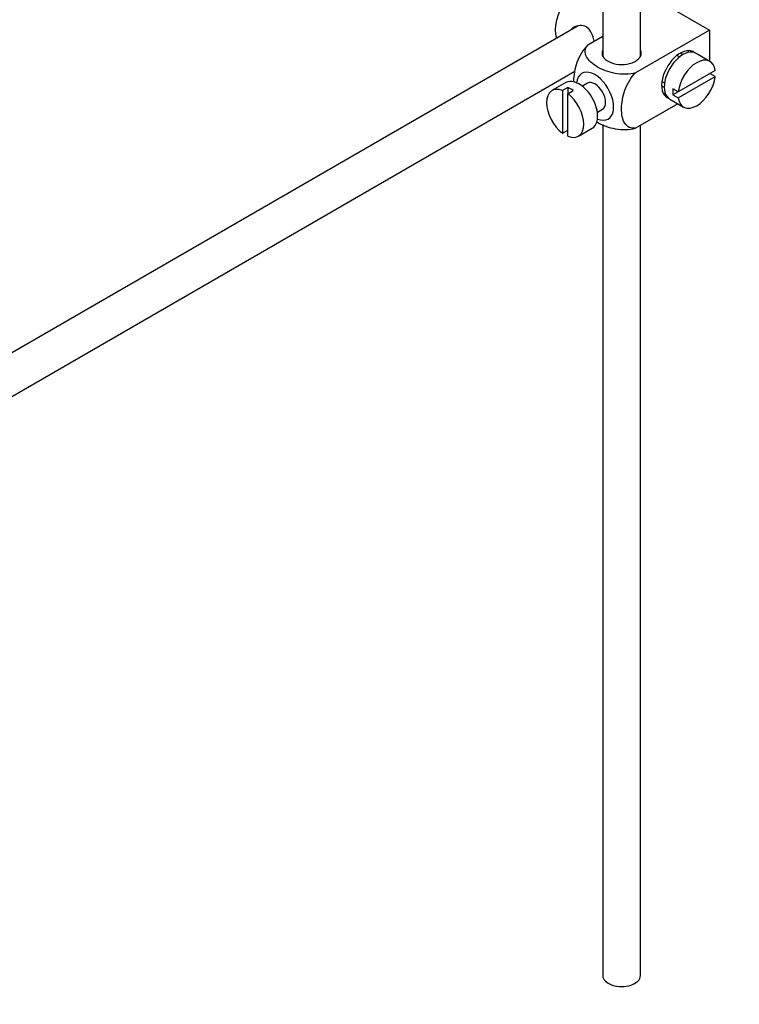
# Model space of a CAD drawing. Units: millimetres. Extents: x 0 to 1344, y 0 to 1593.
# Drawn here: x 317 to 413, y 105 to 236 of the extents above; entities that cross this region are included whole.
import ezdxf
from ezdxf import colors
from ezdxf.entities.mleader import LeaderData, LeaderLine
from ezdxf.math import Vec2, Vec3

# ---------------------------------------------------------------- set-up
doc = ezdxf.new("R2010")
doc.units = ezdxf.units.MM
doc.layers.add('DV7_Défaut', color=7, linetype='Continuous')
doc.layers.add('Défaut', color=7, linetype='Continuous')

# ---------------------------------------------------------------- blocks, each defined once
blk = doc.blocks.new('_DOT')
at = {"color": 0}
blk.add_line((0, 0), (-1, 0), dxfattribs=at)
at = {"color": 0, "const_width": 0.333}
blk.add_lwpolyline([(-0.1665, 0, 1), (0.1665, 0, 1)], format="xyb", close=True, dxfattribs=at)
blk = doc.blocks.new('SE6')
at = {"layer": 'DV7_Défaut', "color": 7, "linetype": 'Continuous'}
for p, q in [((394.53, 257.74), (394.53, 230.68)), ((399.53, 230.68), (399.53, 257.44)), ((402.33, 237.83), (408.7, 234.15)), ((391.26, 234.73), (291.79, 177.3)), ((408.7, 234.15), (398.89, 228.49)), ((408.7, 234.15), (408.7, 230.03)), ((394.53, 233.32), (392.53, 232.17)), ((404.72, 230.59), (404.37, 230.79)), ((408.75, 230), (406.91, 231.06)), ((409.45, 228.79), (404.55, 225.96)), ((294.29, 172.97), (390.82, 228.7)), ((404.55, 225.14), (409.45, 227.97)), ((409.45, 227.97), (408.74, 228.38)), ((389.62, 227.18), (387.78, 226.12)), ((389.89, 226.53), (389.18, 226.12)), ((389.89, 226.53), (389.89, 225.71)), ((392.49, 227.11), (391.81, 226.71)), ((402.37, 227.33), (402.72, 227.13)), ((404.55, 225.96), (403.84, 226.37)), ((389.18, 226.12), (389.18, 220.46)), ((389.89, 225.71), (390.59, 226.12)), ((389.89, 220.06), (389.89, 225.71)), ((403.41, 225), (405.25, 223.94)), ((404.55, 225.96), (403.84, 225.55)), ((403.84, 225.55), (404.55, 225.14)), ((393.81, 223.25), (394.49, 223.64)), ((404.49, 224.37), (398.89, 221.14)), ((391.28, 220.06), (393.12, 221.12)), ((394.53, 221.62), (394.53, 108.62)), ((399.53, 108.62), (399.53, 221.51)), ((389.18, 220.46), (389.89, 220.87))]:
    blk.add_line(p, q, dxfattribs=at)
for centre, major_axis, start_param, end_param in [((391.37, 235.99), (2.25, 3.9), 0, 2.687668), ((397.03, 231.09), (-2.6, 0), 6.004938, 6.283185), ((397.03, 231.09), (-2.6, 0), 0, 3.419839), ((404.81, 228.23), (-1.75, -3.03), 3.040405, 6.283185), ((405.16, 228.03), (1.75, 3.03), 0, 3.141593), ((403.75, 228.84), (1.7, 2.94), -0.389872, -0.267297), ((407, 226.97), (-1.75, -3.03), 2.499542, 5.35444), ((403.75, 228.84), (1.25, 2.17), 0, 0.141897), ((403.75, 228.84), (1.25, 2.17), 6.141288, 6.283185), ((393.49, 225.37), (1.75, -3.03), 0, 3.79273), ((391.37, 224.15), (1.75, -3.03), 0, 3.141593), ((407, 226.97), (1.75, 3.03), 2.499542, 5.35444), ((389.53, 223.09), (1.75, -3.03), 2.499542, 5.35444), ((390.24, 223.5), (-1.75, 3.03), 5.35444, 5.641135), ((393.49, 225.37), (-1, 1.73), 3.141593, 6.283185), ((403.75, 228.84), (1.25, 2.17), 2.999696, 3.28349), ((406.29, 227.38), (-1.75, -3.03), 5.35444, 5.641135), ((389.53, 223.09), (-1.75, 3.03), 2.499542, 5.35444), ((403.75, 228.84), (1.7, 2.94), 3.408889, 3.531465), ((404.81, 228.23), (-1.75, -3.03), 0, 0.101188), ((393.49, 225.37), (1.75, -3.03), 5.632048, 6.283185), ((397.03, 108.62), (-2.5, 0), 0, 3.141593)]:
    blk.add_ellipse(centre, major_axis=major_axis, ratio=0.57735, start_param=start_param, end_param=end_param, dxfattribs=at)
for points, knots in [([(393.39, 232.66), (393.36, 232.78), (393.34, 232.9), (393.12, 233.68), (392.81, 234.28), (391.82, 234.86), (391.19, 234.8), (390.57, 234.45), (390.45, 234.35), (390.34, 234.24)], [0, 0, 0, 0, 0.0718979, 0.0718979, 0.478839, 0.478839, 0.8857801, 0.8857801, 1, 1, 1, 1]), ([(392.53, 232.17), (391.9, 231.56), (391.39, 230.7), (390.78, 229), (390.65, 228.16), (390.65, 227.35), (390.66, 227.29), (390.66, 227.24)], [0, 0, 0, 0, 0.48304, 0.48304, 0.966079, 0.966079, 1, 1, 1, 1]), ([(398.89, 228.49), (398.05, 228.25), (397.05, 228.24), (395.27, 228.56), (394.48, 228.87), (393.17, 229.63), (392.64, 230.09), (392.09, 231.11), (392.12, 231.69), (392.53, 232.17)], [0, 0, 0, 0, 0.25, 0.25, 0.5, 0.5, 0.75, 0.75, 1, 1, 1, 1]), ([(398.89, 221.14), (398.26, 221.03), (397.75, 221.3), (397.14, 222.29), (397.02, 222.98), (397.02, 224.51), (397.15, 225.34), (397.76, 227.03), (398.27, 227.89), (398.89, 228.49)], [0, 0, 0, 0, 0.25, 0.25, 0.5, 0.5, 0.75, 0.75, 1, 1, 1, 1]), ([(393.67, 222), (393.73, 221.96), (393.79, 221.93), (394.51, 221.51), (395.29, 221.21), (397.06, 220.89), (398.06, 220.91), (398.89, 221.14)], [0, 0, 0, 0, 0.042593, 0.042593, 0.521297, 0.521297, 1, 1, 1, 1])]:
    blk.add_open_spline(points, degree=3, knots=knots, dxfattribs=at)

msp = doc.modelspace()

# ---------------------------------------------------------------- block references
at = {"layer": 'Défaut'}
msp.add_blockref('SE6', (0, 0), dxfattribs=at)

# ---------------------------------------------------------------- leaders
at = {"layer": 'Défaut', "color": 7, "linetype": 'Continuous'}
ml = msp.add_multileader_mtext('Standard', dxfattribs=at)
ml.set_content('{\\pxsm0.9;\\fSolid Edge ISO|b1||i0||c0|p34;\\W1.;04/07/2018\\P}', color=256)
ml.set_leader_properties()
ml.set_arrow_properties(name='DOT')
ml.build(insert=Vec2(0, 0))
ml.multileader.update_dxf_attribs({"leader_type": 0, "dogleg_length": 0, "arrow_head_size": 12})
ctx = ml.context
ctx.base_point, ctx.char_height, ctx.arrow_head_size, ctx.landing_gap_size = Vec3(1052.04, 1585.91), 12, 12, 4.2
notes = []
notes.append((ctx, [(0, (0, 0, 0), (0, 0), (1, 0), 1, [])]))
ctx.mtext.insert = Vec3(1054.04, 1592.03)
ml = msp.add_multileader_mtext('Standard', dxfattribs=at)
ml.set_content('{\\pxsm0.9;\\fArial|b1||i0||c0|p34;\\W1.;151M/W\\P}', color=256)
ml.set_leader_properties()
ml.set_arrow_properties(name='DOT')
ml.build(insert=Vec2(0, 0))
ml.multileader.update_dxf_attribs({"leader_type": 0, "dogleg_length": 0, "arrow_head_size": 12})
ctx = ml.context
ctx.base_point, ctx.char_height, ctx.arrow_head_size, ctx.landing_gap_size = Vec3(332.91, 1585.74), 12, 12, 4.2
notes.append((ctx, [(0, (0, 0, 0), (0, 0), (1, 0), 1, [])]))
ctx.mtext.insert = Vec3(334.91, 1591.84)
for ctx, leaders in notes:
    for number, flags, end, landing, length, lines in leaders:
        leader = LeaderData()
        leader.index, (leader.has_last_leader_line, leader.has_dogleg_vector, leader.attachment_direction) = number, flags
        leader.last_leader_point, leader.dogleg_vector, leader.dogleg_length = Vec3(end), Vec3(landing), length
        for number, points, colour, breaks in lines:
            line = LeaderLine()
            line.index, line.vertices, line.color, line.breaks = number, Vec3.list(points), colors.encode_raw_color(colour), breaks
            leader.lines.append(line)
        ctx.leaders.append(leader)

doc.saveas('drawing.dxf')
